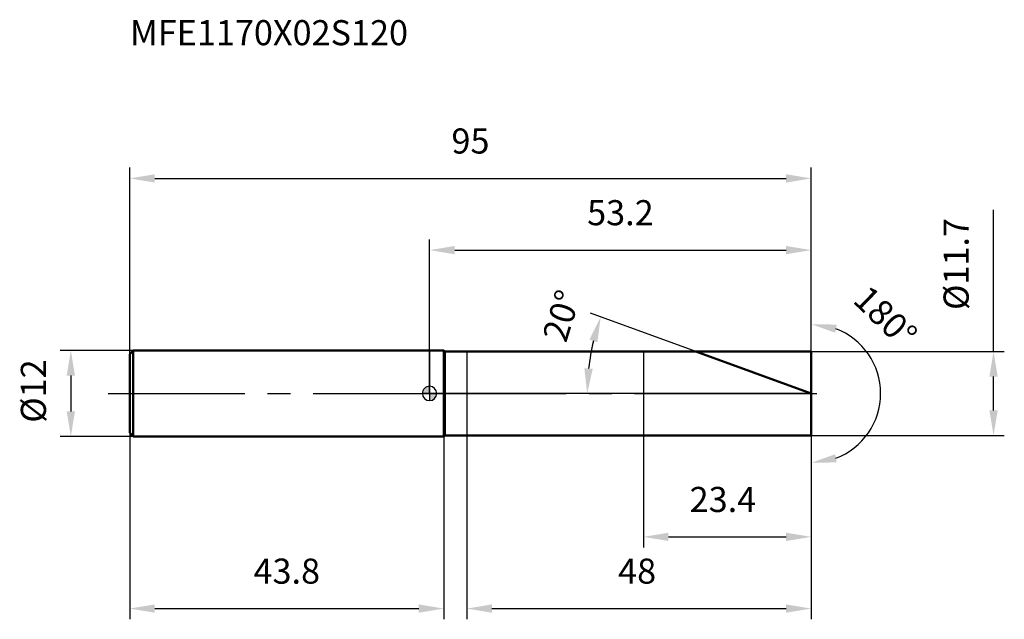
# Model space of a CAD drawing. Units: millimetres. Extents: x -57 to 80, y -32 to 52.
import ezdxf

# ---------------------------------------------------------------- set-up
doc = ezdxf.new("R2010")
doc.units = ezdxf.units.MM
doc.linetypes.add('CENTER2', pattern=[28.575, 19.05, -3.175, 3.175, -3.175])
for name, color, linetype, lineweight in [('1', 4, 'Continuous', 50), ('2', 7, 'Continuous', 25), ('4', 2, 'CENTER2', 25), ('cut', 1, 'Continuous', 25), ('nocut', 7, 'Continuous', 25), ('sk1', 4, 'Continuous', 50), ('sk2', 7, 'Continuous', 25), ('sk4', 2, 'CENTER2', 25), ('sk6', 5, 'Continuous', 35)]:
    doc.layers.add(name, color=color, linetype=linetype, lineweight=lineweight)
doc.layers.add('7', color=5, linetype='Continuous')
doc.styles.add('simplex', font='txt.shx', dxfattribs={"height": 3.5})
doc.styles.get("Standard").update_dxf_attribs({"font": 'txt.shx', "bigfont": '@extfont2.shx'})
doc.dimstyles.new('コピー - ISO-25', dxfattribs={"dimscale": 0, "dimtxt": 3.5, "dimasz": 3.5, "dimexe": 1.5, "dimexo": 0, "dimgap": 2.3, "dimtad": 1, "dimdsep": 46, "dimtxsty": 'simplex', "dimcen": 0.09, "dimclrd": 256, "dimclre": 256, "dimclrt": 256, "dimadec": 0, "dimazin": 0, "dimtfac": 1, "dimtofl": 0, "dimtmove": 0, "dimatfit": 3, "dimfxl": 1, "dimtolj": 1, "dimlwd": -1, "dimlwe": -1, "dimarcsym": 0})

# ---------------------------------------------------------------- blocks, each defined once
blk = doc.blocks.new('zero block')
h = blk.add_hatch(color=7)
h.paths.add_polyline_path([(0, 1, 0.414214), (-1, 0), (0, 0)])
h.paths.add_polyline_path([(1, 0), (0, 0), (0, -1, 0.414214)])
at = {"color": 7, "ltscale": 0.2}
for p, q in [((-1, 0), (1, 0)), ((0, -1), (0, 1))]:
    blk.add_line(p, q, dxfattribs=at)
for start, end in [(90, 180), (180, 270), (0, 90), (270, 0)]:
    blk.add_arc((0, 0), 1, start, end, dxfattribs=at)
blk = doc.blocks.new('*D3')
at = {"layer": 'Defpoints', "color": 0}
for p in [(53.2, 30), (-41.8, 5.5), (53.2, 5.85)]:
    blk.add_point(p, dxfattribs=at)
at = {"layer": 'sk2'}
for p, q in [((-41.8, 5.5), (-41.8, 31.5)), ((53.2, 5.85), (53.2, 31.5)), ((-38.3, 30), (49.7, 30))]:
    blk.add_line(p, q, dxfattribs=at)
for points in [[(-38.3, 30.58), (-38.3, 29.42), (-41.8, 30)], [(49.7, 29.42), (49.7, 30.58), (53.2, 30)]]:
    blk.add_solid(points, dxfattribs=at)
at = {"layer": 'sk2', "insert": (5.7, 36.97), "char_height": 3.5, "attachment_point": 2, "line_spacing_factor": 0.9, "style": 'simplex'}
blk.add_mtext('\\A1;95', dxfattribs=at)
blk = doc.blocks.new('*D4')
at = {"layer": 'Defpoints', "color": 0}
for p in [(-41.3, 6), (-50, -6), (-41.3, -6)]:
    blk.add_point(p, dxfattribs=at)
at = {"layer": 'sk2'}
for p, q in [((-41.3, 6), (-51.5, 6)), ((-50, 2.5), (-50, -2.5)), ((-41.3, -6), (-51.5, -6))]:
    blk.add_line(p, q, dxfattribs=at)
for points in [[(-49.42, 2.5), (-50.58, 2.5), (-50, 6)], [(-50.58, -2.5), (-49.42, -2.5), (-50, -6)]]:
    blk.add_solid(points, dxfattribs=at)
at = {"layer": 'sk2', "insert": (-56.97, -4.08), "char_height": 3.5, "attachment_point": 1, "rotation": 90, "line_spacing_factor": 0.9, "style": 'simplex'}
blk.add_mtext('\\A1;%%c12', dxfattribs=at)
blk = doc.blocks.new('*D5')
at = {"layer": 'Defpoints', "color": 0}
for p in [(-41.8, -5.5), (2, -5.5), (2, -30)]:
    blk.add_point(p, dxfattribs=at)
at = {"layer": 'sk2'}
for p, q in [((-41.8, -5.5), (-41.8, -31.5)), ((2, -5.5), (2, -31.5)), ((-38.3, -30), (-1.5, -30))]:
    blk.add_line(p, q, dxfattribs=at)
for points in [[(-38.3, -29.42), (-38.3, -30.58), (-41.8, -30)], [(-1.5, -30.58), (-1.5, -29.42), (2, -30)]]:
    blk.add_solid(points, dxfattribs=at)
at = {"layer": 'sk2', "insert": (-19.9, -23.03), "char_height": 3.5, "attachment_point": 2, "line_spacing_factor": 0.9, "style": 'simplex'}
blk.add_mtext('\\A1;43.8', dxfattribs=at)
blk = doc.blocks.new('*D6')
at = {"layer": '2'}
for p, q in [((78.61, 5.85), (78.61, 25.62)), ((53.2, 5.85), (80.11, 5.85)), ((78.61, -2.35), (78.61, 2.35)), ((53.2, -5.85), (80.11, -5.85))]:
    blk.add_line(p, q, dxfattribs=at)
for points in [[(78.03, 2.35), (79.19, 2.35), (78.61, 5.85)], [(78.03, -2.35), (79.19, -2.35), (78.61, -5.85)]]:
    blk.add_solid(points, dxfattribs=at)
at = {"layer": 'Defpoints', "color": 0}
for p in [(53.2, 5.85), (53.2, -5.85), (78.61, -5.85)]:
    blk.add_point(p, dxfattribs=at)
at = {"layer": '2', "insert": (71.64, 11.65), "char_height": 3.5, "attachment_point": 1, "rotation": 90, "line_spacing_factor": 0.9, "style": 'simplex'}
blk.add_mtext('\\A1;%%c11.7', dxfattribs=at)
blk = doc.blocks.new('*D7')
at = {"layer": '2'}
for p, q in [((37.13, 5.85), (22.44, 11.19)), ((53.2, 0), (20.47, 0))]:
    blk.add_line(p, q, dxfattribs=at)
blk.add_arc((53.2, 0), 31.23, 166.4243, 173.5757, dxfattribs=at)
for points in [[(23.4, 7.16), (22.28, 7.5), (23.85, 10.68)], [(21.58, 3.53), (22.75, 3.46), (21.97, 0)]]:
    blk.add_solid(points, dxfattribs=at)
at = {"layer": 'Defpoints', "color": 0}
for p in [(37.13, 5.85), (37.3, 5.79), (22.18, 3.63), (53.2, 0), (53.39, 0)]:
    blk.add_point(p, dxfattribs=at)
at = {"layer": '2', "insert": (16.73, 11.36), "char_height": 3.5, "attachment_point": 2, "rotation": 72.7025, "line_spacing_factor": 0.9, "style": 'simplex'}
blk.add_mtext('\\A1;20%%d', dxfattribs=at)
blk = doc.blocks.new('*D8')
at = {"layer": '2'}
for p, q in [((5.2, -5.85), (5.2, -31.5)), ((53.2, -5.85), (53.2, -31.5)), ((8.7, -30), (49.7, -30))]:
    blk.add_line(p, q, dxfattribs=at)
for points in [[(8.7, -29.42), (8.7, -30.58), (5.2, -30)], [(49.7, -30.58), (49.7, -29.42), (53.2, -30)]]:
    blk.add_solid(points, dxfattribs=at)
at = {"layer": 'Defpoints', "color": 0}
for p in [(5.2, -5.85), (53.2, -5.85), (53.2, -30)]:
    blk.add_point(p, dxfattribs=at)
at = {"layer": '2', "insert": (26.28, -23.03), "char_height": 3.5, "attachment_point": 1, "line_spacing_factor": 0.9, "style": 'simplex'}
blk.add_mtext('\\A1;48', dxfattribs=at)
blk = doc.blocks.new('*D9')
at = {"layer": '2'}
for p, q in [((29.8, 0), (29.8, -21.5)), ((53.2, 0), (53.2, -21.5)), ((33.3, -20), (49.7, -20))]:
    blk.add_line(p, q, dxfattribs=at)
for points in [[(33.3, -19.42), (33.3, -20.58), (29.8, -20)], [(49.7, -20.58), (49.7, -19.42), (53.2, -20)]]:
    blk.add_solid(points, dxfattribs=at)
at = {"layer": 'Defpoints', "color": 0}
for p in [(29.8, 0), (53.2, 0), (53.2, -20)]:
    blk.add_point(p, dxfattribs=at)
at = {"layer": '2', "insert": (36.25, -13.03), "char_height": 3.5, "attachment_point": 1, "line_spacing_factor": 0.9, "style": 'simplex'}
blk.add_mtext('\\A1;23.4', dxfattribs=at)
blk = doc.blocks.new('*D10')
at = {"layer": '2'}
for p, q in [((0, 0), (0, 21.5)), ((53.2, 5.85), (53.2, 21.5)), ((3.5, 20), (49.7, 20))]:
    blk.add_line(p, q, dxfattribs=at)
for points in [[(3.5, 20.58), (3.5, 19.42), (0, 20)], [(49.7, 19.42), (49.7, 20.58), (53.2, 20)]]:
    blk.add_solid(points, dxfattribs=at)
at = {"layer": 'Defpoints', "color": 0}
for p in [(53.2, 20), (53.2, 5.85), (0, 0)]:
    blk.add_point(p, dxfattribs=at)
at = {"layer": '2', "insert": (26.6, 26.97), "char_height": 3.5, "attachment_point": 2, "line_spacing_factor": 0.9, "style": 'simplex'}
blk.add_mtext('\\A1;53.2', dxfattribs=at)
blk = doc.blocks.new('*D11')
at = {"layer": '2'}
for p, q in [((53.2, 1), (53.2, 11.17)), ((53.2, -1), (53.2, -11.17))]:
    blk.add_line(p, q, dxfattribs=at)
blk.add_arc((53.2, 0), 9.67, 290.845, 69.155, dxfattribs=at)
for points in [[(56.54, 8.47), (56.75, 9.61), (53.2, 9.67)], [(56.75, -9.61), (56.54, -8.47), (53.2, -9.67)]]:
    blk.add_solid(points, dxfattribs=at)
at = {"layer": 'Defpoints', "color": 0}
for p in [(53.2, 1), (53.2, 0), (53.2, -1), (61.58, -4.84)]:
    blk.add_point(p, dxfattribs=at)
at = {"layer": '2', "insert": (64.76, 11.97), "char_height": 3.5, "attachment_point": 2, "rotation": 315.9868, "line_spacing_factor": 0.9, "style": 'simplex'}
blk.add_mtext('\\A1;180°', dxfattribs=at)

msp = doc.modelspace()

# ---------------------------------------------------------------- linework, layer by layer
at = {"layer": '1'}
for p, q in [((2, 6), (0, 6)), ((2, 6), (2, -6)), ((2.15, 5.85), (2, 6)), ((2.15, -5.85), (2.15, 5.85)), ((2.15, 5.85), (53.2, 5.85)), ((53.2, 0), (37.127, 5.85)), ((53.2, 5.85), (53.2, -5.85)), ((0, -6), (2, -6)), ((2, -6), (2.15, -5.85)), ((53.2, -5.85), (2.15, -5.85))]:
    msp.add_line(p, q, dxfattribs=at)
at = {"layer": '4'}
msp.add_line((0, 0), (56.2, 0), dxfattribs=at)
at = {"layer": '7'}
for p, q in [((5.2, 5.85), (5.2, -5.85)), ((5.2, 5.85), (53.2, 5.85)), ((53.2, 5.85), (53.2, -5.85)), ((53.2, -5.85), (5.2, -5.85))]:
    msp.add_line(p, q, dxfattribs=at)
at = {"layer": 'cut'}
for p, q in [((53.2, 5.85), (29.8, 5.85)), ((29.8, 5.85), (29.8, 0)), ((53.2, 5.85), (53.2, 0)), ((29.8, 0), (53.2, 0))]:
    msp.add_line(p, q, dxfattribs=at)
at = {"layer": 'nocut'}
for p, q in [((0, 6), (0, 0)), ((2, 6), (0, 6)), ((2.15, 5.85), (2, 6)), ((2.15, 5.85), (29.8, 5.85)), ((29.8, 5.85), (29.8, 0)), ((29.8, 0), (0, 0))]:
    msp.add_line(p, q, dxfattribs=at)
at = {"layer": 'sk1'}
for p, q in [((-41.8, 5.5), (-41.3, 6)), ((-41.8, 5.5), (-41.8, -5.5)), ((-41.3, 6), (-41.3, -6)), ((0, 6), (-41.3, 6)), ((-41.8, -5.5), (-41.3, -6)), ((-41.3, -6), (0, -6))]:
    msp.add_line(p, q, dxfattribs=at)
at = {"layer": 'sk4'}
msp.add_line((-44.8, 0), (0, 0), dxfattribs=at)

# ---------------------------------------------------------------- block references
at = {"rotation": 180}
msp.add_blockref('zero block', (0, 0), dxfattribs=at)

# ---------------------------------------------------------------- texts
at = {"layer": 'sk6', "insert": (-41.758, 52.08), "char_height": 3.5, "width": 41.65, "attachment_point": 1, "line_spacing_factor": 0.9}
msp.add_mtext('MFE1170X02S120', dxfattribs=at)

# ---------------------------------------------------------------- dimensions: what is measured, and where the dimension line sits
at = {"layer": '2'}
for base, p1, p2, picture, middle in [((53.2, 20), (0, 0), (53.2, 5.85), '*D10', (26.6, 20)), ((53.2, -20), (29.8, 0), (53.2, 0), '*D9', (41.5, -20)), ((53.2, -30), (5.2, -5.85), (53.2, -5.85), '*D8', (29.2, -30))]:
    dim = msp.add_linear_dim(base=base, p1=p1, p2=p2, dimstyle='コピー - ISO-25', override={"dimscale": 1}, dxfattribs=at)
    dim.commit()
    dim.dimension.update_dxf_attribs({"geometry": picture, "text_midpoint": middle, "dimtype": 160})
dim = msp.add_linear_dim(base=(78.611, -5.85), p1=(53.2, 5.85), p2=(53.2, -5.85), angle=270, text='%%c<>', dimstyle='コピー - ISO-25', override={"dimscale": 1}, dxfattribs=at)
dim.commit()
dim.dimension.update_dxf_attribs({"geometry": '*D6', "text_midpoint": (78.611, 17.483), "dimtype": 160})
dim = msp.add_angular_dim_3p(base=(61.578, -4.837), center=(53.2, 0), p1=(53.2, -1), p2=(53.2, 1), dimstyle='コピー - ISO-25', override={"dimscale": 1}, dxfattribs=at)
dim.commit()
dim.dimension.update_dxf_attribs({"geometry": '*D11', "text_midpoint": (59.921, 6.957), "dimtype": 165})
dim = msp.add_angular_dim_2l(base=(22.18, 3.626), line1=((37.302, 5.786), (37.127, 5.85)), line2=((53.386, 0), (53.2, 0)), dimstyle='コピー - ISO-25', override={"dimscale": 1}, dxfattribs=at)
dim.commit()
dim.dimension.update_dxf_attribs({"geometry": '*D7', "text_midpoint": (23.381, 9.286), "dimtype": 162})
at = {"layer": 'sk2'}
for base, p1, p2, picture, middle in [((53.2, 30), (-41.8, 5.5), (53.2, 5.85), '*D3', (5.7, 30)), ((2, -30), (-41.8, -5.5), (2, -5.5), '*D5', (-19.9, -30))]:
    dim = msp.add_linear_dim(base=base, p1=p1, p2=p2, dimstyle='コピー - ISO-25', override={"dimscale": 1, "dimdec": 1}, dxfattribs=at)
    dim.commit()
    dim.dimension.update_dxf_attribs({"geometry": picture, "text_midpoint": middle, "dimtype": 160})
dim = msp.add_linear_dim(base=(-50, -6), p1=(-41.3, 6), p2=(-41.3, -6), angle=270, text='%%c<>', dimstyle='コピー - ISO-25', override={"dimscale": 1, "dimdec": 1}, dxfattribs=at)
dim.commit()
dim.dimension.update_dxf_attribs({"geometry": '*D4', "text_midpoint": (-50, 0), "dimtype": 160})

doc.saveas('drawing.dxf')
